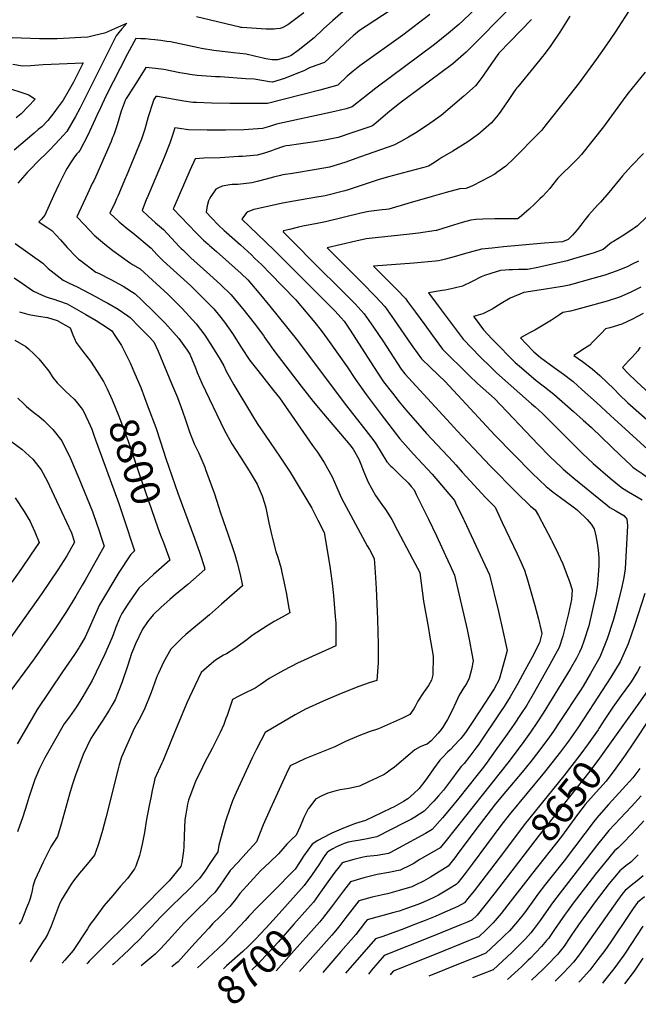
# Model space of a CAD drawing. Units: inches. Extents: x 2614609 to 2620105, y 1491194 to 1496660.
# Drawn here: x 2616976 to 2617589, y 1491267 to 1492243 of the extents above; entities that cross this region are included whole.
import ezdxf
from ezdxf.enums import TextEntityAlignment as Align

# ---------------------------------------------------------------- set-up
doc = ezdxf.new("R2010")
doc.units = ezdxf.units.IN
doc.header["$MEASUREMENT"] = 0
doc.layers.add('tile_2735_14_contour_10ft', color=18, linetype='Continuous')
doc.styles.add('Arial', font='arial.ttf')

msp = doc.modelspace()

# ---------------------------------------------------------------- linework, layer by layer
at = {"layer": 'tile_2735_14_contour_10ft'}
for points, elevation in [([(2617480.27, 1492274.12), (2617449.26, 1492242.27), (2617434.01, 1492226.81), (2617418.8, 1492211.39), (2617405.36, 1492199.82), (2617359.34, 1492165.27), (2617355.65, 1492162.76), (2617349.64, 1492158.06), (2617341.19, 1492151.07), (2617329.25, 1492140.79), (2617326, 1492138.12), (2617322.26, 1492136.81), (2617306.21, 1492131.5), (2617291.7, 1492126.84), (2617278.57, 1492124.17), (2617266.32, 1492122.19), (2617252.64, 1492120.05), (2617243.58, 1492118.93), (2617240.15, 1492118.43), (2617237.68, 1492117.77), (2617229.11, 1492114.75), (2617225.82, 1492113.56), (2617218.71, 1492111.28), (2617211.65, 1492109.3), (2617197.05, 1492108.03), (2617193.25, 1492107.71), (2617174.92, 1492106.55), (2617158.84, 1492106.21), (2617150.1, 1492105.44), (2617144.98, 1492094.11), (2617128.94, 1492057.44), (2617128.45, 1492056.05), (2617151.21, 1492032.19), (2617158.32, 1492024.95), (2617162.9, 1492020.88)], 8730), ([(2617430.75, 1492257.18), (2617415.3, 1492242.24), (2617411.35, 1492238.79), (2617401.25, 1492230.16), (2617387.1, 1492218.94), (2617329.03, 1492175.57), (2617305.85, 1492157.01), (2617299.78, 1492155.09), (2617288.39, 1492152.63), (2617230.74, 1492139.78), (2617223.87, 1492137.52), (2617216.8, 1492135.49), (2617198.5, 1492134.45), (2617180.31, 1492133.94), (2617161.97, 1492133.84), (2617143.56, 1492134.22), (2617134.71, 1492135.49), (2617129.93, 1492136.27), (2617128.24, 1492130.87), (2617125.04, 1492120.93), (2617119.58, 1492106.91), (2617102.46, 1492066.8), (2617102.05, 1492065.77)], 8740), ([(2617582.32, 1492256.34), (2617566.23, 1492231.09), (2617557.7, 1492218.49), (2617547.52, 1492204.1), (2617530.64, 1492181.06), (2617515.77, 1492161.94), (2617498.92, 1492140.8), (2617493.21, 1492133.76), (2617490.26, 1492130.58), (2617465.64, 1492105.71), (2617457.97, 1492098.28), (2617449.08, 1492091.92), (2617447.04, 1492090.51), (2617434.4, 1492083.63), (2617424.25, 1492078.59), (2617418.35, 1492076.15), (2617412.38, 1492075.94), (2617398.75, 1492072.12), (2617384.9, 1492068.15), (2617360.96, 1492061.16), (2617342.03, 1492055.7), (2617339.45, 1492055.37), (2617335.26, 1492054.86), (2617322.06, 1492053.24), (2617314.36, 1492051.6), (2617279.32, 1492043.02), (2617271.03, 1492041.47), (2617256.93, 1492038.69), (2617252.45, 1492037.66), (2617243.61, 1492035.48), (2617237.81, 1492034.03), (2617237.2, 1492033.19), (2617279.1, 1491991.19), (2617285.96, 1491984.47)], 8700), ([(2617382.8, 1492248.57), (2617355.82, 1492228.31), (2617313.26, 1492197.63), (2617306.56, 1492192.61), (2617300.89, 1492187.35), (2617291.36, 1492178.64), (2617273.53, 1492173.67), (2617255.54, 1492168.98), (2617221.81, 1492160.42), (2617203.09, 1492160.32), (2617184.61, 1492160.29), (2617166.2, 1492160.65), (2617151.51, 1492161.36), (2617147.87, 1492161.55), (2617139.02, 1492162.78), (2617112.8, 1492167.23), (2617111.14, 1492167.43), (2617109.2, 1492164.38), (2617108.49, 1492162.35), (2617103.75, 1492147.08), (2617100.19, 1492135.04), (2617096.98, 1492125.1), (2617081.85, 1492088.17), (2617081.21, 1492086.68)], 8750), ([(2617344.17, 1492253.25), (2617319.43, 1492237.17), (2617312.99, 1492232.68), (2617306.81, 1492227.51), (2617303.76, 1492224.74), (2617287.89, 1492209.84), (2617278.42, 1492201.01), (2617269.57, 1492198.18), (2617263.47, 1492195.68), (2617257.71, 1492192.96), (2617251.01, 1492190.22), (2617238.66, 1492185.19), (2617226.61, 1492181.54), (2617223.69, 1492181.97), (2617218.24, 1492182.89), (2617208.69, 1492184.4), (2617200.33, 1492184.98), (2617175.06, 1492186.74), (2617170.34, 1492186.92), (2617165.97, 1492187.22), (2617152.08, 1492188.26), (2617144.9, 1492189.2), (2617141.54, 1492189.69), (2617135.06, 1492190.79), (2617119.19, 1492194.06), (2617110.84, 1492195.18), (2617101.31, 1492196.08), (2617093.59, 1492183.89)], 8760), ([(2617296.43, 1492251.45), (2617286.5, 1492242.84), (2617277.35, 1492234.28), (2617267.89, 1492225.49), (2617252.17, 1492213.06), (2617245.19, 1492207.84), (2617242.27, 1492206.66), (2617231.65, 1492203.73), (2617226.57, 1492203.69), (2617220.28, 1492204.66), (2617217.43, 1492205.22), (2617214.6, 1492205.96), (2617208.95, 1492207.44), (2617200.52, 1492209.3), (2617188.26, 1492210.67), (2617168.78, 1492213.01), (2617156.47, 1492215.1), (2617153.43, 1492215.69), (2617125.71, 1492221.42), (2617122.24, 1492221.95)], 8770), ([(2617257.75, 1492250.32), (2617248.6, 1492243.21), (2617241.86, 1492238.3), (2617236.43, 1492235.29), (2617234.36, 1492234.88), (2617230.79, 1492234.43), (2617228.51, 1492234.23), (2617220.44, 1492234.18), (2617196.55, 1492235.66), (2617195.4, 1492235.83), (2617194.51, 1492236.03), (2617151.36, 1492246.17)], 8780), ([(2617521.47, 1492246.99), (2617511.38, 1492231.19), (2617502.4, 1492217.79), (2617495.92, 1492209.12), (2617494.39, 1492207.08), (2617485.94, 1492196.63), (2617469.8, 1492177), (2617468.84, 1492175.78), (2617466.98, 1492173.37), (2617460.76, 1492164.52), (2617452.94, 1492152.93), (2617450.24, 1492149.19), (2617443.81, 1492141.34), (2617433.26, 1492131.97), (2617430.79, 1492129.98), (2617420.19, 1492122.25), (2617405.36, 1492113.26), (2617394.39, 1492106.87), (2617391.56, 1492105.01), (2617387.25, 1492101.91), (2617381.36, 1492098.32), (2617376.69, 1492097.07), (2617361.39, 1492092.99), (2617341.54, 1492087.58), (2617331.29, 1492084.78), (2617316.47, 1492079.69), (2617301.73, 1492074.82), (2617298.5, 1492073.79), (2617278.96, 1492068.91), (2617268.62, 1492067.16), (2617247.79, 1492063.67), (2617236.75, 1492061.61), (2617211.74, 1492056.09), (2617208.2, 1492055.17), (2617202.48, 1492053.16), (2617200.59, 1492051.58), (2617197.28, 1492047.06), (2617196.31, 1492045.67), (2617212.14, 1492030.59), (2617228.36, 1492015.14), (2617247.55, 1491995.84)], 8710), ([(2616932.52, 1492227.03), (2616996.07, 1492224.73), (2617013.39, 1492224.71), (2617025.7, 1492225.37), (2617036.77, 1492226.07), (2617043.78, 1492226.63), (2617049.13, 1492227.83), (2617061.6, 1492230.78), (2617067.51, 1492233.36), (2617082.39, 1492240.17), (2617077.63, 1492234.49), (2617074.62, 1492230.85), (2617072.03, 1492227.36), (2617037.75, 1492159.45), (2617035.91, 1492155.58), (2617031.63, 1492147.48), (2617023.1, 1492132.51), (2617019.85, 1492128.86), (2617011.54, 1492119.97), (2617006.01, 1492114.23), (2616992.67, 1492101.28), (2616988.63, 1492097.05), (2616983.87, 1492091.92), (2616974.43, 1492081.54)], 8780), ([(2617483.23, 1492243.76), (2617462.07, 1492221.95), (2617451.09, 1492210.4), (2617443.8, 1492200.11), (2617435.73, 1492188.62), (2617434.13, 1492186.18), (2617429.23, 1492179.6), (2617427.92, 1492177.84), (2617416.19, 1492167.68), (2617404.99, 1492158.09), (2617393.76, 1492148.51), (2617380.41, 1492138.91), (2617368.84, 1492131.43), (2617361.4, 1492126.95), (2617353.83, 1492122.67), (2617346.84, 1492119.12), (2617313.85, 1492107.43), (2617298.47, 1492102.08), (2617283.26, 1492097.32), (2617270.17, 1492094.84), (2617246.44, 1492091.15), (2617236.88, 1492089.54), (2617234.7, 1492089.15), (2617227.6, 1492087.47), (2617220.43, 1492085.47), (2617211.5, 1492083.17), (2617206.25, 1492081.84), (2617192.39, 1492080.19), (2617186.95, 1492079.98), (2617184.42, 1492079.71), (2617176.89, 1492078.57), (2617172.58, 1492076.6), (2617170.76, 1492075.41), (2617165.83, 1492068.32), (2617164.33, 1492065.97), (2617163.38, 1492064.08), (2617162.08, 1492058.89), (2617160.97, 1492052.54), (2617166.21, 1492046.98), (2617173.27, 1492039.69), (2617178.75, 1492034.65), (2617181.09, 1492032.58), (2617195.17, 1492020.29), (2617205.89, 1492010.29), (2617209.08, 1492007.22)], 8720), ([(2617122.24, 1492221.95), (2617119.98, 1492222.3), (2617116.01, 1492222.87), (2617110.33, 1492223.55), (2617106.23, 1492223.99), (2617100.81, 1492224.39), (2617096.34, 1492224.64), (2617091.47, 1492224.73), (2617083.1, 1492209.62), (2617061.6, 1492167.69), (2617056.33, 1492156.13), (2617052.88, 1492148.56), (2617043.89, 1492129.07), (2617035.94, 1492113.9), (2617034.42, 1492112.07), (2617032.96, 1492110.62), (2617030.77, 1492107.47), (2617026.81, 1492101.58), (2617025.65, 1492099.82), (2617023.43, 1492096.24), (2617022.1, 1492094.05), (2617020.64, 1492091.44), (2617015.17, 1492080.26), (2617009.87, 1492069.02), (2617001.32, 1492049.72), (2616997.81, 1492045.8), (2616995.44, 1492043.12), (2617000.65, 1492039.57), (2617004.05, 1492037.26), (2617008.28, 1492034.38), (2617016.87, 1492025.22), (2617023.43, 1492017.59), (2617025.32, 1492015.62), (2617030.27, 1492010.49), (2617034.45, 1492006.26), (2617036.11, 1492004.96), (2617051.9, 1491993.34), (2617054.43, 1491992.15), (2617066.62, 1491985.97), (2617078.68, 1491979.18), (2617090.6, 1491971.74), (2617097.17, 1491965.45), (2617109.07, 1491953.99), (2617120.36, 1491942.57), (2617134.08, 1491927.57), (2617142.25, 1491916.01), (2617144.99, 1491911.82), (2617150.5, 1491898.21), (2617152.29, 1491893.91), (2617156.88, 1491883.12), (2617178.79, 1491836.87), (2617186.6, 1491823.17), (2617195.02, 1491809.76), (2617203.56, 1491796.4), (2617211.51, 1491783.21), (2617211.66, 1491782.91), (2617216.47, 1491771.38), (2617218.8, 1491764.08), (2617220.06, 1491759.44), (2617223.01, 1491744.82), (2617226.08, 1491731.68), (2617226.77, 1491729.09)], 8770), ([(2616969.51, 1492199.38), (2616979.12, 1492197.67), (2616987.24, 1492198.03), (2616995.21, 1492198.62), (2616999.74, 1492199.22), (2617039.35, 1492200.71), (2617029.53, 1492181.52), (2617024.2, 1492172.23), (2617019.28, 1492163.85), (2617014.56, 1492157.21), (2617010.25, 1492151.15), (2617004.13, 1492143.64), (2616998.09, 1492137.44), (2616994.77, 1492134.51), (2616990.65, 1492130.95), (2616977.38, 1492119.77), (2616970.97, 1492114.24)], 8790), ([(2617596.09, 1492191.47), (2617587.48, 1492181.06), (2617578.85, 1492170.31), (2617574.18, 1492164.09), (2617554.63, 1492137.43), (2617533.04, 1492109.81), (2617529.66, 1492106.26), (2617525.36, 1492101.81), (2617510.88, 1492087.79), (2617509.41, 1492086.3), (2617503.28, 1492078.37), (2617501.63, 1492076.2), (2617494.2, 1492068.34), (2617491.71, 1492065.85), (2617486.64, 1492061.03), (2617480.95, 1492055.66), (2617471.27, 1492047.19), (2617469.56, 1492046.13), (2617447.06, 1492046.11), (2617435, 1492045.73), (2617428.29, 1492045.26), (2617423.1, 1492044.88), (2617414.59, 1492042.47), (2617406.14, 1492039.89), (2617390.31, 1492034.69), (2617389.3, 1492034.43), (2617388.93, 1492034.37), (2617371.56, 1492031.97), (2617362.95, 1492030.88), (2617319.42, 1492026.17), (2617309.47, 1492023.9), (2617280.88, 1492017.26), (2617299.97, 1491998.05), (2617319.54, 1491978.6), (2617324.58, 1491973.38)], 8690), ([(2617093.59, 1492183.89), (2617083.66, 1492168.18), (2617081.9, 1492165.26), (2617080.75, 1492163.23), (2617077.74, 1492155.37), (2617076.95, 1492152.9), (2617072.77, 1492139.11), (2617071.82, 1492136.27), (2617069.43, 1492129.2), (2617068.42, 1492126.7), (2617066.85, 1492122.84), (2617051.44, 1492087.47), (2617049.76, 1492083.69), (2617048.27, 1492081.17), (2617043.46, 1492070.81), (2617032.89, 1492048), (2617040.4, 1492040), (2617050.13, 1492030.02), (2617060.53, 1492021.05), (2617068.5, 1492014.7), (2617076.73, 1492008.72), (2617085.07, 1492002.92), (2617088.13, 1492000.93), (2617095.83, 1491996.47), (2617108.05, 1491985.41), (2617122.95, 1491971.4), (2617137.42, 1491957.04), (2617151.26, 1491942.14), (2617159.66, 1491930.77), (2617167.33, 1491918.78), (2617174.87, 1491906.68), (2617178.71, 1491900.45), (2617180.89, 1491895.17), (2617188.47, 1491881.47), (2617206.94, 1491850.78), (2617211.64, 1491843.21), (2617224.31, 1491824.28), (2617234.3, 1491809.76), (2617244.38, 1491794.82), (2617265.59, 1491759.2), (2617271.78, 1491747.22)], 8760), ([(2616967.15, 1492175.1), (2616977.39, 1492171.7), (2616985.21, 1492169), (2616991.74, 1492164.79), (2616977.68, 1492150.31), (2616972.91, 1492146.22)], 8800), ([(2617594.18, 1492110.9), (2617582.03, 1492098.38), (2617573.67, 1492088.78), (2617560.13, 1492072.22), (2617551.75, 1492062.63), (2617548.63, 1492059.76), (2617540.29, 1492050.13), (2617536.29, 1492044.99), (2617532.19, 1492039.87), (2617528.44, 1492035.24), (2617523.92, 1492030.04), (2617519.84, 1492025.7), (2617513.97, 1492023.15), (2617496.17, 1492022.07), (2617455.66, 1492018.32), (2617444.31, 1492017.13), (2617433.97, 1492016.03), (2617425.18, 1492013.76), (2617415.55, 1492011.13), (2617406.85, 1492008.54), (2617398.16, 1492005.96), (2617394.25, 1492005.09), (2617391.31, 1492004.53), (2617388.12, 1492004.14), (2617366.92, 1492002), (2617326.86, 1491999.08), (2617340.09, 1491985.98), (2617349.53, 1491976.4), (2617358.78, 1491966.74), (2617360.65, 1491964.22)], 8680), ([(2617081.21, 1492086.68), (2617073.6, 1492068.63), (2617072.39, 1492066.02), (2617070.78, 1492062.61), (2617065.74, 1492051.65), (2617074.98, 1492042.96), (2617082.82, 1492036.4), (2617088.27, 1492032.34), (2617106.55, 1492017.09), (2617112.32, 1492010.72), (2617118.33, 1492004.41), (2617145.74, 1491979.53), (2617158.84, 1491966.91), (2617168.56, 1491956.8), (2617174.23, 1491950.04), (2617179.27, 1491943.71), (2617187.1, 1491932.54), (2617191.22, 1491926.02), (2617196.06, 1491918.29), (2617204.4, 1491905.55), (2617212.22, 1491895.68), (2617227.88, 1491875.95), (2617233.7, 1491868.64), (2617266.45, 1491821.5), (2617271.2, 1491814.65), (2617276.74, 1491806.63), (2617277.93, 1491804.56), (2617286.02, 1491790.47), (2617290.47, 1491779.87), (2617291.38, 1491777.57), (2617295.03, 1491769.16), (2617306.7, 1491747.53)], 8750), ([(2617102.05, 1492065.77), (2617097.58, 1492054.32), (2617103.26, 1492049.03), (2617110.9, 1492042.2), (2617118.66, 1492035.54), (2617134.79, 1492018.35), (2617136.25, 1492016.83), (2617137.82, 1492015.26), (2617143.12, 1492009.96), (2617145.77, 1492007.57), (2617164.75, 1491990.66), (2617175.26, 1491981.02), (2617185.38, 1491971.06), (2617197.23, 1491956.98), (2617208.61, 1491942.49), (2617217.82, 1491930.29), (2617219.28, 1491928.13), (2617223.51, 1491922.07), (2617228.08, 1491915.6), (2617255.19, 1491880.35), (2617267.02, 1491865.12), (2617277.18, 1491852.81), (2617303.33, 1491822.09), (2617306.72, 1491817.74), (2617312.35, 1491807.98), (2617318.07, 1491793.49), (2617321.49, 1491784.95), (2617328.77, 1491771.67), (2617335.1, 1491762.73), (2617338.61, 1491757.88), (2617343.37, 1491750.83), (2617344.94, 1491747.87)], 8740), ([(2617597.48, 1492048.17), (2617588.32, 1492039.08), (2617580.71, 1492033.73), (2617573.34, 1492028.98), (2617564.65, 1492023.55), (2617562.7, 1492022.5), (2617554.38, 1492015.6), (2617545.32, 1492012.27), (2617535.16, 1492009.27), (2617524.95, 1492006.29), (2617518.67, 1492004.52), (2617489.65, 1491997.9), (2617479.37, 1491995.87), (2617470.53, 1491995.71), (2617464.4, 1491995.63), (2617461.29, 1491995.54), (2617457.2, 1491995.2), (2617452.63, 1491994.73), (2617443.07, 1491991.95), (2617436.92, 1491989.82), (2617433.46, 1491988.61), (2617424.62, 1491983.92), (2617415.09, 1491979.38), (2617406.61, 1491977.28), (2617397.91, 1491975.45), (2617394.8, 1491974.94), (2617381.35, 1491972.72), (2617393.97, 1491955.76)], 8670), ([(2616971.76, 1492021.79), (2616999.08, 1492002.07), (2617004.61, 1491996.9), (2617019.28, 1491985.22), (2617025.35, 1491982.35), (2617033.29, 1491978.62), (2617051.35, 1491969.05), (2617059.77, 1491964.56), (2617063.54, 1491962.48), (2617073.86, 1491956.38), (2617083.33, 1491949.98), (2617085.65, 1491948.37), (2617094.82, 1491939.17), (2617103.92, 1491929.64), (2617109.08, 1491924.01), (2617113.59, 1491914.76), (2617126.79, 1491882.86), (2617132.57, 1491868.84), (2617137.55, 1491855.55), (2617140.47, 1491846.8), (2617144.58, 1491834.85), (2617149.19, 1491823.14), (2617153.82, 1491813.77), (2617159.6, 1491799.82), (2617160.38, 1491797.7), (2617169.28, 1491773.42), (2617173.41, 1491761.06), (2617174.77, 1491755.51), (2617178, 1491747.1), (2617182.94, 1491732.73), (2617188.53, 1491716.43), (2617189.47, 1491713.2)], 8780), ([(2617162.9, 1492020.88), (2617164.41, 1492019.55), (2617171.2, 1492013.69), (2617195.77, 1491991.93), (2617202.49, 1491985.56), (2617213.28, 1491972.79), (2617224.21, 1491959.49), (2617251.4, 1491925.49), (2617297.74, 1491863.59), (2617306.16, 1491853.05), (2617318.38, 1491837.43), (2617327.22, 1491826.1), (2617328.76, 1491823.56), (2617340.03, 1491805.26), (2617344.16, 1491801.04), (2617345.73, 1491799.44), (2617351.48, 1491793.68), (2617353.65, 1491791.57), (2617361.09, 1491784.28), (2617364.24, 1491780.89), (2617366.99, 1491777.52), (2617369.25, 1491772.94), (2617375.18, 1491760.75), (2617381.21, 1491748.19)], 8730), ([(2617209.08, 1492007.22), (2617216.13, 1492000.44), (2617224.56, 1491991.88), (2617249.72, 1491966.14), (2617268.74, 1491943.17), (2617275.07, 1491935.52), (2617281.35, 1491926.76), (2617300.58, 1491899.33), (2617308.84, 1491886.93), (2617319.43, 1491871.97), (2617334.42, 1491852.02), (2617352.95, 1491827.86), (2617358.47, 1491821.7), (2617366.55, 1491812.81), (2617385.06, 1491792.99), (2617407.07, 1491766.95), (2617408.21, 1491764.61), (2617415.91, 1491748.5)], 8720), ([(2617589.48, 1492004.03), (2617583.11, 1492001), (2617578.77, 1491998.95), (2617568.22, 1491994.56), (2617556.11, 1491990.36), (2617550.03, 1491988.51), (2617544.14, 1491986.84), (2617520.55, 1491980.43), (2617514, 1491979.12), (2617507.62, 1491977.89), (2617495.21, 1491975.87), (2617475.61, 1491973.04), (2617462.26, 1491967.38), (2617453.35, 1491962.17), (2617444.54, 1491956.65), (2617435.27, 1491951.76), (2617425.81, 1491949.42), (2617427.42, 1491947.26)], 8660), ([(2617247.55, 1491995.84), (2617282.86, 1491960.34), (2617288.41, 1491954.76), (2617294.72, 1491947.92), (2617297.61, 1491944.76), (2617303.78, 1491935.61), (2617326.67, 1491899.69), (2617336.85, 1491884.44), (2617345.56, 1491873.13), (2617352.25, 1491864.78), (2617358.97, 1491856.58), (2617379.33, 1491833.43), (2617405.88, 1491805.1), (2617408.25, 1491802.3), (2617414.56, 1491794.95), (2617438.1, 1491769.47), (2617447.3, 1491760.17), (2617452.64, 1491748.82)], 8710), ([(2616970.86, 1491987.75), (2616979.02, 1491981.98), (2616989.89, 1491974.48), (2616998.06, 1491970.72), (2617001.62, 1491969.14), (2617006.35, 1491967.58), (2617010.17, 1491966.44), (2617014.89, 1491964.86), (2617023.3, 1491961.93), (2617041.88, 1491951.26), (2617052.06, 1491945.21), (2617062.26, 1491938.69), (2617067.47, 1491935.21), (2617070.69, 1491930.41), (2617077.21, 1491920.42), (2617083.68, 1491907.37), (2617085.63, 1491903.41), (2617090.49, 1491892.44), (2617096.22, 1491878.85), (2617103.73, 1491859.14), (2617111.04, 1491839.11), (2617115.83, 1491825.05), (2617121.02, 1491808.56), (2617132.83, 1491774.19), (2617149.62, 1491729.56), (2617154.74, 1491714.78), (2617159.29, 1491700.35)], 8790), ([(2617285.96, 1491984.47), (2617299.23, 1491971.48), (2617308.65, 1491961.71), (2617317.59, 1491951.94), (2617326.87, 1491938.54), (2617335.99, 1491925.07), (2617354.32, 1491896.95), (2617357.92, 1491892.37), (2617406.76, 1491839.1), (2617409.72, 1491835.88), (2617442.31, 1491801.25), (2617468.45, 1491774.75), (2617482.42, 1491761.24), (2617487.08, 1491757.72), (2617490.21, 1491751.84)], 8700), ([(2617324.58, 1491973.38), (2617328.86, 1491968.97), (2617337.96, 1491959.26), (2617347.47, 1491945.94), (2617364.02, 1491921.54), (2617365.65, 1491919.27), (2617374.51, 1491907.29), (2617383.38, 1491898.59), (2617398.3, 1491884.37), (2617401.44, 1491880.99), (2617410.4, 1491871.32), (2617447.18, 1491831.5), (2617483.97, 1491794.02), (2617498, 1491780.58), (2617501.24, 1491777.95), (2617504.91, 1491775.01), (2617512.03, 1491769.7), (2617523.26, 1491761.69), (2617526.11, 1491759.54), (2617526.79, 1491758.97)], 8690), ([(2617591.57, 1491978.3), (2617581.09, 1491973.11), (2617570.56, 1491968.45), (2617558.42, 1491964.58), (2617534.07, 1491957.69), (2617526.97, 1491955.92), (2617522.03, 1491954.7), (2617514.41, 1491953.37), (2617511.17, 1491951.02), (2617503.11, 1491945.71), (2617494.96, 1491940.62), (2617486.69, 1491935.8), (2617484.62, 1491934.73), (2617482.1, 1491933.37)], 8650), ([(2617360.65, 1491964.22), (2617368.59, 1491953.52), (2617377.54, 1491941.02), (2617385.24, 1491930.51), (2617395.2, 1491917.01), (2617403.89, 1491908.23), (2617412.76, 1491899.53), (2617421.71, 1491890.87), (2617430.01, 1491882.93), (2617446.84, 1491867.91), (2617490.08, 1491822.29), (2617501.67, 1491810.63), (2617513.21, 1491799.47), (2617514.82, 1491797.96), (2617519.03, 1491794.22), (2617525.16, 1491789.06), (2617555.37, 1491764.55)], 8680), ([(2616976.06, 1491953.83), (2616985.26, 1491951.29), (2616994.96, 1491949.5), (2617003.98, 1491948.17), (2617013.44, 1491945.44), (2617026.23, 1491937.9), (2617028.92, 1491930.94), (2617032.24, 1491923.61), (2617039.23, 1491914.07), (2617046.41, 1491904.82), (2617053.14, 1491894.86), (2617059.47, 1491884.94), (2617062.93, 1491877.46)], 8800), ([(2617393.97, 1491955.76), (2617415.65, 1491926.63), (2617424.12, 1491917.74), (2617432.02, 1491909.77), (2617434.93, 1491906.87), (2617440.67, 1491901.21), (2617448.61, 1491893.39), (2617483.49, 1491862.55), (2617486.98, 1491859.75), (2617494.41, 1491853.2), (2617533.94, 1491813.57), (2617539.23, 1491808.5), (2617544.6, 1491803.53), (2617561.13, 1491789.12), (2617566.81, 1491784.38), (2617570.48, 1491781.43), (2617573.56, 1491779.08), (2617579.45, 1491775.57), (2617587.49, 1491770.81)], 8670), ([(2617427.42, 1491947.26), (2617435.77, 1491936.09), (2617440.43, 1491931.1), (2617443.79, 1491927.56), (2617453.52, 1491917.54), (2617459.28, 1491911.69), (2617467.09, 1491903.79), (2617473.45, 1491898.25), (2617487.89, 1491885.81), (2617496.2, 1491879.5), (2617505.59, 1491872.12), (2617524.84, 1491855.15), (2617534.41, 1491846.63), (2617542.71, 1491839.2), (2617571.79, 1491811.04), (2617581.41, 1491802.18), (2617583.86, 1491800.01), (2617586.07, 1491798.15), (2617589.1, 1491796.17), (2617592.94, 1491793.46), (2617602.87, 1491786.39), (2617616.01, 1491776.37)], 8660), ([(2617593.95, 1491952.25), (2617588.39, 1491949.12), (2617583.47, 1491946.51), (2617572.97, 1491941.51), (2617560.8, 1491938), (2617556.74, 1491936.9), (2617552.85, 1491932.9), (2617543.93, 1491923.87)], 8640), ([(2617482.1, 1491933.37), (2617478.42, 1491931.39), (2617472.36, 1491928.1), (2617478, 1491922.21), (2617485.68, 1491914.24), (2617492.21, 1491908.63), (2617505.7, 1491898.73), (2617514.94, 1491891.97), (2617524.54, 1491884.74), (2617533.31, 1491877), (2617547.85, 1491863.98), (2617561.56, 1491850.97), (2617598.67, 1491817.33), (2617601.74, 1491815.03), (2617639.33, 1491786.11)], 8650), ([(2616971.35, 1491925.84), (2616982.35, 1491919.59), (2616985.11, 1491917.16), (2616990.65, 1491911.92), (2616995.26, 1491907.34), (2616998.16, 1491903.74), (2617005.22, 1491894.95), (2617009.14, 1491888.8), (2617013.52, 1491883.51), (2617021.6, 1491875.34), (2617030.22, 1491867.28), (2617032.42, 1491865.14), (2617037.11, 1491858.83), (2617039.15, 1491855.92), (2617044.38, 1491844.8), (2617047.71, 1491837.42), (2617050.25, 1491830.54), (2617074.45, 1491763.84), (2617079.15, 1491750.06), (2617090.17, 1491717.12), (2617086.04, 1491713.14), (2617074.45, 1491695.41), (2617055.27, 1491663.32), (2617051.38, 1491654.66), (2617043.83, 1491637.2), (2617041.17, 1491631.48), (2617038.28, 1491626.48), (2617035.24, 1491621.38)], 8810), ([(2617543.93, 1491923.87), (2617541.1, 1491921), (2617535.83, 1491917.41), (2617525.37, 1491910.73), (2617533.86, 1491904.56), (2617543.6, 1491897.42), (2617551.14, 1491890.75), (2617565.12, 1491877.08), (2617570.22, 1491872.08), (2617578.96, 1491863.74), (2617603.13, 1491842.12), (2617606.12, 1491839.49), (2617614.49, 1491832.35), (2617618.47, 1491829.31), (2617622.47, 1491826.28), (2617628.88, 1491821.45), (2617660.94, 1491796.77)], 8640), ([(2617590.83, 1491918.98), (2617590.62, 1491918.59), (2617588.76, 1491915.16), (2617582.95, 1491908.88), (2617579.52, 1491905.22), (2617573.42, 1491898.6), (2617578.91, 1491893.21), (2617587.54, 1491884.79), (2617596.23, 1491876.42), (2617609.83, 1491864.13), (2617623.22, 1491852.43), (2617636.72, 1491841.28), (2617656.18, 1491826.26), (2617667.89, 1491817.49), (2617681.2, 1491806.78)], 8630), ([(2617062.93, 1491877.46), (2617067.88, 1491866.78), (2617074.63, 1491850.38), (2617075.69, 1491847.77), (2617080.93, 1491834.09), (2617085.76, 1491820.13), (2617094.24, 1491794.22), (2617113.15, 1491739.67), (2617115.93, 1491732.5)], 8800), ([(2616974.41, 1491868.42), (2616980.27, 1491862.83), (2616982.88, 1491860.25), (2616985.24, 1491858.17), (2616991.49, 1491853.15), (2616995.18, 1491850.32), (2617000.23, 1491846.18), (2617009.2, 1491837.35), (2617018.15, 1491825.94), (2617026.7, 1491808.46), (2617034.93, 1491788.88), (2617048.3, 1491755.93), (2617053.18, 1491742.34), (2617054.38, 1491738.83), (2617057.79, 1491728.46), (2617059.96, 1491721.75), (2617041.21, 1491687.88), (2617038.37, 1491682.9), (2617032.05, 1491671.86), (2617022.05, 1491655.77), (2617011.9, 1491640.3), (2616990.77, 1491609.8), (2616961.94, 1491570.96)], 8820), ([(2616968.53, 1491825.05), (2616978.43, 1491817.61), (2616989.49, 1491807.73), (2616997.43, 1491797.26), (2617003.87, 1491785.64), (2617005.94, 1491781.56), (2617012.93, 1491766.63), (2617027.52, 1491734.92), (2617030.61, 1491725.51), (2617022.99, 1491711.96), (2617014.18, 1491698.1), (2616998.11, 1491674.64), (2616966.31, 1491629.44)], 8830), ([(2617639.33, 1491786.11), (2617676.75, 1491757.32), (2617675.28, 1491753.33), (2617673.51, 1491749.57), (2617672.4, 1491747.8), (2617668.26, 1491740.35), (2617662.63, 1491730.07), (2617659.33, 1491723.57), (2617658.18, 1491720.52), (2617656.68, 1491716.21), (2617651.52, 1491697.98), (2617648.93, 1491688.72), (2617642.64, 1491671.42), (2617622.48, 1491626.99), (2617615.92, 1491612.68), (2617609.18, 1491598.39), (2617604.28, 1491588.51), (2617601.5, 1491583.59), (2617596.55, 1491575.88), (2617591.32, 1491568.27), (2617563.95, 1491529.88)], 8650), ([(2616971.84, 1491769.64), (2616980.9, 1491755.85), (2616986.67, 1491746.07), (2616988.15, 1491743.19), (2616991.28, 1491735.68), (2616995.5, 1491725.1), (2616987.01, 1491712.62), (2616978.02, 1491699.57), (2616968.43, 1491685.85)], 8840), ([(2617587.49, 1491770.81), (2617593.02, 1491767.55)], 8670), ([(2617555.37, 1491764.55), (2617556.7, 1491763.47), (2617561.06, 1491760.03), (2617566.84, 1491756.55), (2617570.96, 1491754.23), (2617574.7, 1491751.91), (2617576.75, 1491749.78), (2617577.77, 1491748.21), (2617578.34, 1491742.07), (2617578.25, 1491735.76), (2617576.04, 1491699.15), (2617574.91, 1491690.47), (2617572.92, 1491681.32), (2617568.75, 1491665.12), (2617566.46, 1491656.24), (2617564.21, 1491647.89), (2617558.4, 1491629.58), (2617550.95, 1491611.66), (2617541.94, 1491595.26), (2617534.47, 1491582.93), (2617531.49, 1491578.16), (2617511.44, 1491547.62), (2617505.19, 1491538.24), (2617501.29, 1491532.65), (2617490.59, 1491518.33), (2617482.75, 1491508.23), (2617474.02, 1491497.44), (2617457.81, 1491478.54), (2617447.56, 1491466.06), (2617431.46, 1491445.16), (2617411.53, 1491418.11), (2617407.41, 1491412.68), (2617400.89, 1491404.33), (2617383.4, 1491393.5), (2617376.45, 1491389.51), (2617374.49, 1491388.47), (2617370.05, 1491386.42), (2617364.74, 1491384.02), (2617352.22, 1491380.21), (2617340.73, 1491376.99), (2617337.3, 1491376.2), (2617325.54, 1491373.72), (2617312.4, 1491370.03), (2617305.4, 1491361.1), (2617298.46, 1491352.05), (2617292.33, 1491344.16), (2617285.42, 1491335.99), (2617253.52, 1491299.91)], 8680), ([(2617526.79, 1491758.97), (2617529.15, 1491757.02), (2617538.36, 1491747.87), (2617542.58, 1491743.3), (2617545.45, 1491738.78), (2617547.03, 1491731.77), (2617548.28, 1491724.69), (2617549.25, 1491717.55), (2617549.99, 1491710.36), (2617550.06, 1491701.93), (2617549.57, 1491693.01), (2617548.73, 1491684), (2617547.43, 1491674.88), (2617543.89, 1491658.84), (2617540.06, 1491642.74), (2617535.26, 1491627.36), (2617532.73, 1491620.84), (2617530.94, 1491616.41), (2617527.78, 1491610.59), (2617523.03, 1491601.9), (2617521.72, 1491599.54), (2617494.95, 1491555.88), (2617488.79, 1491546.46), (2617482.46, 1491537.11), (2617475.9, 1491527.89), (2617461.14, 1491508.42), (2617398.96, 1491429.9), (2617392.9, 1491422.53), (2617372.89, 1491410.82), (2617366.02, 1491406.82), (2617363.33, 1491405.3), (2617353.31, 1491400.43), (2617342.13, 1491397.94), (2617330.59, 1491396.06), (2617317.13, 1491392.92), (2617304.17, 1491388.82), (2617297.15, 1491379.95), (2617285.24, 1491364.09), (2617276.33, 1491352.36), (2617274.66, 1491350.46), (2617273.51, 1491349.17)], 8690), ([(2617306.7, 1491747.53), (2617320.55, 1491721.87), (2617322.79, 1491718.2), (2617327.52, 1491709.43), (2617328.64, 1491695.51), (2617329.37, 1491679.61), (2617330.75, 1491649.35), (2617331.45, 1491624.16), (2617331.45, 1491609), (2617331.39, 1491605.79), (2617330.26, 1491588.45), (2617322.54, 1491586.12), (2617312.24, 1491582.61), (2617294.96, 1491575.39), (2617277.03, 1491567.78), (2617259.45, 1491559.88), (2617249.34, 1491554.46), (2617219.37, 1491537.02), (2617210.88, 1491520.25), (2617206.76, 1491511.6), (2617190.62, 1491477.32), (2617187.3, 1491469), (2617184.81, 1491462.48), (2617180, 1491447.95), (2617175.86, 1491433.53), (2617173.59, 1491425.19), (2617172.76, 1491418.71), (2617164.84, 1491406.91), (2617159.75, 1491399.51), (2617154.55, 1491392.22), (2617151.81, 1491389.38), (2617144.91, 1491382.23), (2617134.96, 1491372.54), (2617127.95, 1491365.88), (2617124.94, 1491362.91), (2617116.02, 1491354.12), (2617106.55, 1491344.02), (2617102.09, 1491339.25), (2617095.18, 1491332.05), (2617088.08, 1491324.91), (2617084.37, 1491321.43), (2617069.42, 1491307.62), (2617068.32, 1491306.54)], 8750), ([(2617344.94, 1491747.87), (2617350.74, 1491736.98), (2617365.41, 1491709.17), (2617372.64, 1491695.41), (2617372.67, 1491695.17), (2617376.53, 1491666.97), (2617381.29, 1491640.11), (2617382.41, 1491633.33), (2617385.88, 1491612.43), (2617385.66, 1491594.01), (2617384.28, 1491588.66), (2617381.18, 1491583.6), (2617376.23, 1491576.49), (2617370.81, 1491567.9), (2617369.8, 1491566), (2617368.25, 1491562.6), (2617366.85, 1491560.33), (2617362.78, 1491554.56), (2617355.57, 1491551.05), (2617331.85, 1491540.59), (2617322.59, 1491537.42), (2617316.71, 1491535.16), (2617312.29, 1491533.41), (2617299.21, 1491527.84), (2617288.69, 1491522.78), (2617273.66, 1491516.75), (2617258.71, 1491510.68), (2617244.31, 1491503.86), (2617240.38, 1491495.44), (2617228.06, 1491468.87), (2617224.43, 1491460.73), (2617217.68, 1491445.24), (2617210.98, 1491428.47), (2617200.49, 1491416.99), (2617192.73, 1491408.48), (2617184.95, 1491399.99), (2617178.44, 1491390.71), (2617174.84, 1491385.53), (2617169.49, 1491378.37), (2617165.38, 1491374.14), (2617159.81, 1491368.42), (2617153.59, 1491362.36), (2617141.68, 1491350.61), (2617139.05, 1491347.77), (2617133, 1491341.14), (2617123.69, 1491330.84), (2617115.74, 1491322.41), (2617110.49, 1491317.05), (2617096.8, 1491305.52)], 8740), ([(2617381.21, 1491748.19), (2617389.12, 1491731.72), (2617398.29, 1491712.19), (2617402.83, 1491702.28), (2617407.2, 1491692.68), (2617419.64, 1491638.9), (2617422.1, 1491627.53), (2617424.28, 1491615), (2617425.52, 1491607.82), (2617423.84, 1491599.36), (2617421.65, 1491590.89), (2617418.54, 1491584.51), (2617417.09, 1491582.33), (2617411.8, 1491573.72), (2617408.32, 1491566.55), (2617404.68, 1491558.58), (2617399.99, 1491549.62), (2617397.65, 1491545.39), (2617395.54, 1491542.06), (2617393.96, 1491539.74), (2617390.82, 1491536.22), (2617387.59, 1491532.66), (2617383.96, 1491528.75), (2617379.84, 1491525.38), (2617377.12, 1491524.23), (2617373.04, 1491522.52), (2617367.75, 1491519.83), (2617363.24, 1491515.74), (2617347.52, 1491502.37), (2617343.47, 1491499.44), (2617339.3, 1491496.52), (2617337.49, 1491495.36), (2617330.59, 1491492.03), (2617321.76, 1491487.89), (2617312.93, 1491483.79), (2617302.45, 1491481.25), (2617293.72, 1491479.91), (2617288.6, 1491478.7), (2617281.5, 1491476.61), (2617276.38, 1491474.46), (2617269.25, 1491470.71), (2617263.73, 1491463.26), (2617262.25, 1491461.06), (2617258.86, 1491454.45), (2617257.95, 1491452.5), (2617254.27, 1491443.74), (2617250.18, 1491435.07), (2617245.45, 1491430.84), (2617241.01, 1491426.25), (2617236.87, 1491421.39), (2617232.85, 1491416.43), (2617224.07, 1491408.43), (2617214.87, 1491399.69), (2617194.46, 1491377.23), (2617190.11, 1491371.38), (2617184.55, 1491364.41), (2617174.86, 1491354.47), (2617167.44, 1491347.08), (2617163.63, 1491343.01), (2617158.61, 1491337.63), (2617149.89, 1491328.17), (2617132.89, 1491309.24), (2617132.85, 1491309.21), (2617132.8, 1491309.16), (2617126.94, 1491304.44)], 8730), ([(2617415.91, 1491748.5), (2617416.56, 1491747.13), (2617441.81, 1491693.22), (2617450.54, 1491656.97), (2617455.1, 1491637.61), (2617459.09, 1491618.08), (2617457.09, 1491609.52), (2617451.29, 1491589.43), (2617446.38, 1491580.22), (2617445.09, 1491578.18), (2617433.57, 1491560.41), (2617428.95, 1491553.42), (2617427.2, 1491550.77), (2617418.05, 1491537), (2617415.65, 1491533.88), (2617413.19, 1491530.84), (2617411.61, 1491529.15), (2617402.72, 1491519.81), (2617400.24, 1491517.25), (2617395.31, 1491512.04), (2617392.71, 1491509.28), (2617386.43, 1491500.87), (2617380.47, 1491492.26), (2617375.87, 1491486.13), (2617374.13, 1491483.88), (2617371.91, 1491481.4), (2617366.52, 1491476.05), (2617360.7, 1491471.27), (2617356.71, 1491468.49), (2617347.21, 1491463.21), (2617343.79, 1491461.46), (2617319.06, 1491449.6), (2617309.06, 1491446.68), (2617302.11, 1491444.15), (2617294.96, 1491441.14), (2617287.76, 1491437.96), (2617285.55, 1491436.95), (2617283.68, 1491436.01), (2617271.74, 1491429.65), (2617266.13, 1491426.27), (2617261.67, 1491420.32), (2617257.53, 1491414.19), (2617255.98, 1491411.69), (2617253.53, 1491407.98), (2617249.81, 1491402.47), (2617249.08, 1491401.48), (2617246.04, 1491398.22), (2617230, 1491381.96), (2617211.52, 1491363.47), (2617203.67, 1491355.19), (2617199.64, 1491350.42), (2617178.81, 1491328.45), (2617172.95, 1491322.79), (2617158.1, 1491308.77), (2617156.15, 1491306.93), (2617152.46, 1491303.52)], 8720), ([(2617452.64, 1491748.82), (2617454.39, 1491745.1), (2617469.09, 1491713.85), (2617472.72, 1491706.11), (2617476.56, 1491697.91), (2617479.46, 1491688.24), (2617486.64, 1491662.81), (2617490.29, 1491649.19), (2617492.57, 1491639.35), (2617493.52, 1491634.88), (2617491.14, 1491625.84), (2617483.93, 1491611.71), (2617476.9, 1491598.46), (2617469.7, 1491585.3), (2617462.36, 1491572.21), (2617456.4, 1491562.69), (2617453.44, 1491558.19), (2617430.44, 1491524.37), (2617428.27, 1491521.32), (2617422.43, 1491513.43), (2617416.52, 1491506), (2617413.83, 1491503.01), (2617410.33, 1491498.88), (2617404.15, 1491490.4), (2617402.26, 1491487.58), (2617396.08, 1491479.86), (2617391.22, 1491474.15), (2617386.7, 1491468.93), (2617376.91, 1491458.94), (2617367.92, 1491452.97), (2617364.42, 1491450.93), (2617357.17, 1491447.18), (2617330.25, 1491433.54), (2617319.06, 1491431.06), (2617313.73, 1491430.19), (2617307.46, 1491429.17), (2617301.75, 1491428.17), (2617297.82, 1491426.79), (2617294.74, 1491425.49), (2617290.19, 1491423.5), (2617286.49, 1491421.45), (2617282.72, 1491419.15), (2617280.97, 1491418.03), (2617279.32, 1491415.8), (2617276.7, 1491411.96), (2617273.29, 1491406.6), (2617265.34, 1491394.96), (2617258.16, 1491385.11), (2617238.91, 1491363.64)], 8710), ([(2617490.21, 1491751.84), (2617502.83, 1491728.16), (2617503.9, 1491726.09), (2617509.44, 1491714.58), (2617514.47, 1491703.92), (2617517.79, 1491695.21), (2617520.94, 1491686.46), (2617523.74, 1491678.28), (2617523.15, 1491668.75), (2617520.15, 1491654.91), (2617517.12, 1491642.91), (2617514.27, 1491632.34), (2617510.66, 1491621.22), (2617501.65, 1491604.3), (2617486.17, 1491577.05), (2617478.58, 1491564.09), (2617472.51, 1491554.61), (2617466.31, 1491545.21), (2617459.41, 1491535.27), (2617447.52, 1491518.59), (2617439.55, 1491507.59), (2617435.71, 1491502.41), (2617429.19, 1491494.12), (2617411.43, 1491471.87), (2617403.71, 1491462.47), (2617395.2, 1491452.4), (2617384.91, 1491440.74), (2617378.26, 1491436.76), (2617351.65, 1491422.06), (2617343.52, 1491417.94), (2617341.73, 1491417.06), (2617330.35, 1491414.85), (2617320.21, 1491413.9), (2617316.6, 1491413.31), (2617307.21, 1491411), (2617299.01, 1491408.67), (2617295.94, 1491407.6), (2617292.75, 1491403.65), (2617288.65, 1491398.54), (2617281.44, 1491388.74), (2617274.37, 1491378.68), (2617267.25, 1491368.73), (2617261.35, 1491361.99)], 8700), ([(2617271.78, 1491747.22), (2617278.04, 1491735.13), (2617283.61, 1491701.66), (2617284.35, 1491696.8), (2617285.88, 1491684.79), (2617287.24, 1491672.58), (2617288.93, 1491651.94), (2617289.36, 1491645.38), (2617289.47, 1491639.99), (2617289.6, 1491622.89), (2617272.05, 1491614.96), (2617269.61, 1491613.88), (2617254.59, 1491606.97), (2617252.11, 1491605.82), (2617237.79, 1491598.49), (2617223.48, 1491590.31), (2617214.48, 1491584.21), (2617209.46, 1491580.78), (2617205.48, 1491578.74), (2617201.46, 1491576.77), (2617193.42, 1491572.91), (2617187.18, 1491569.65), (2617184.41, 1491561.57), (2617181.84, 1491553.77), (2617180.68, 1491550.77), (2617178.44, 1491544.92), (2617174.79, 1491536.89), (2617166.94, 1491521.02), (2617159.33, 1491506.69), (2617157.28, 1491502.58), (2617150.57, 1491488.28), (2617147.87, 1491481.49), (2617143.51, 1491469.89), (2617142.7, 1491465.87), (2617140.95, 1491455.85), (2617140, 1491450.35), (2617139.23, 1491434.9), (2617138.94, 1491423.39), (2617138.46, 1491419.46), (2617136.87, 1491408.01), (2617135.85, 1491403.9), (2617124.29, 1491389.74), (2617119.22, 1491384.52), (2617098.8, 1491363.63), (2617090.8, 1491355.48), (2617052.12, 1491317.15), (2617045.18, 1491310.02), (2617043.86, 1491308.51), (2617042.92, 1491307.45)], 8760), ([(2617226.77, 1491729.09), (2617230.18, 1491716.32), (2617231.94, 1491710.78), (2617235.23, 1491699.31), (2617235.74, 1491697.02), (2617238.04, 1491686.5), (2617240.5, 1491674.16), (2617242.78, 1491661.74), (2617243.79, 1491655.4), (2617236.33, 1491651.35), (2617228.53, 1491646.79), (2617221.54, 1491642.59), (2617206.67, 1491632.96), (2617201.29, 1491628.63), (2617189.61, 1491620.21), (2617181.08, 1491614.95), (2617178.19, 1491613.4), (2617170.43, 1491608.52), (2617164.11, 1491603.38), (2617156.05, 1491596.49), (2617149.67, 1491583.06), (2617144.44, 1491571.99), (2617142.1, 1491567.02), (2617129.55, 1491536.91), (2617124.67, 1491524.58), (2617118.1, 1491508.47), (2617117.22, 1491506.42), (2617110.35, 1491491.23), (2617109.54, 1491487.94), (2617107.6, 1491479.21), (2617106.1, 1491472.26), (2617104.47, 1491464.43), (2617101.75, 1491448.91), (2617100.1, 1491437.58), (2617097.75, 1491426.1), (2617095.74, 1491417.63), (2617095.02, 1491414.92), (2617091.32, 1491404.52), (2617090.11, 1491401.8), (2617083.02, 1491392.1), (2617076.32, 1491384.61), (2617068.47, 1491375.29), (2617059.84, 1491364.92), (2617049.03, 1491350.65), (2617047.18, 1491348.21), (2617045.24, 1491345.2), (2617043.36, 1491342.14), (2617029.42, 1491320.67), (2617020.9, 1491311.02), (2617018.54, 1491308.32)], 8770), ([(2617115.93, 1491732.5), (2617118.73, 1491725.24), (2617124.04, 1491710.61), (2617124.97, 1491707.86), (2617109.04, 1491693.51), (2617094.37, 1491680.11), (2617088.32, 1491671.35), (2617084.01, 1491665.06), (2617082.63, 1491662.97), (2617077.65, 1491654.68)], 8800), ([(2617189.47, 1491713.2), (2617191.81, 1491705.09), (2617194.68, 1491693.52), (2617196.94, 1491682.37), (2617176.25, 1491663.94), (2617164.45, 1491653.61), (2617141.06, 1491633.98), (2617136.97, 1491630.31), (2617133.31, 1491626.86), (2617126.02, 1491619.38), (2617118.88, 1491606.53), (2617113.75, 1491595.78), (2617112.49, 1491593.12), (2617111.36, 1491590.52), (2617106.6, 1491576.42), (2617099.77, 1491559.35), (2617094.51, 1491548.99), (2617089.67, 1491540.71), (2617077.18, 1491512.57), (2617074.91, 1491504.68), (2617073.88, 1491500.91), (2617061.82, 1491452.2), (2617058.49, 1491439.69), (2617054.85, 1491427.35), (2617053.83, 1491424.39), (2617050.53, 1491415.34), (2617043.07, 1491406.28), (2617035.41, 1491397.31), (2617029.6, 1491389.97), (2617027.32, 1491386.42), (2617017.7, 1491370.83), (2617015.58, 1491365.9), (2617013.56, 1491360.66), (2617008.57, 1491347.53), (2617007.44, 1491344.75), (2617006.3, 1491342.03), (2617004.01, 1491336.67), (2617001.59, 1491332.82), (2616999.27, 1491329.43), (2616991.97, 1491318.24), (2616988.38, 1491312.28), (2616986.83, 1491309.45)], 8780), ([(2617159.29, 1491700.35), (2617159.53, 1491699.59), (2617159.87, 1491698.34), (2617142.92, 1491683.54), (2617130.48, 1491673.33), (2617124.98, 1491668.77), (2617116.37, 1491661.1), (2617108.68, 1491653.56), (2617102.79, 1491646.72), (2617098.06, 1491639.15), (2617091.17, 1491624.62), (2617089.06, 1491619.78), (2617087.19, 1491615.17), (2617083.36, 1491603.61), (2617077.63, 1491586.17), (2617070.82, 1491569.11), (2617067.65, 1491563.53), (2617065.03, 1491558.92), (2617058.65, 1491548.94), (2617049.75, 1491535.6), (2617046.88, 1491530.98), (2617039.11, 1491515.07), (2617031.68, 1491494.45), (2617028.41, 1491484.64), (2617025.57, 1491475.86), (2617017.43, 1491446.16), (2617013.63, 1491433.75), (2617007.32, 1491423.49), (2616999.24, 1491407.67), (2616995.82, 1491400.42), (2616991.39, 1491390.47), (2616990.52, 1491388.45), (2616989.48, 1491384.24), (2616988.72, 1491380.1), (2616987.57, 1491375.79), (2616986.64, 1491372.42), (2616985.91, 1491370.28), (2616984.93, 1491367.58), (2616983.12, 1491362.99), (2616978, 1491350.22), (2616977.19, 1491348.93), (2616975.88, 1491346.99)], 8790), ([(2617595.64, 1491674.71), (2617585.24, 1491642.9), (2617579, 1491624.7), (2617571.3, 1491606.84), (2617562.04, 1491591.8), (2617540.65, 1491558.79), (2617529.31, 1491541.58), (2617520.16, 1491528.35), (2617512.02, 1491517.64), (2617496.12, 1491497.61), (2617461.27, 1491455.39), (2617453.05, 1491444.73), (2617424.64, 1491406.21), (2617417.49, 1491397.04), (2617410.29, 1491387.9), (2617408.88, 1491386.13), (2617399.44, 1491380.41), (2617391.24, 1491375.63), (2617387.28, 1491373.5), (2617381.77, 1491371.06), (2617371.86, 1491366.85), (2617359.65, 1491362.39), (2617352.11, 1491359.69), (2617347.06, 1491358.3), (2617333.77, 1491354.92), (2617320.62, 1491351.25), (2617319.05, 1491349.24), (2617313.63, 1491342.3), (2617309.29, 1491336.71), (2617294.5, 1491319.61), (2617276.69, 1491299.08)], 8670), ([(2617077.65, 1491654.68), (2617075.86, 1491651.69), (2617072.43, 1491643.65), (2617071.62, 1491641.4), (2617069.05, 1491633.82), (2617067.69, 1491630.31), (2617060.43, 1491613.81), (2617048.18, 1491588.42), (2617043.58, 1491580.43), (2617038.99, 1491572.47), (2617037.03, 1491569.27), (2617032.44, 1491562.29), (2617025.51, 1491552.49), (2617020.46, 1491545.4), (2617002.47, 1491514.2), (2617001.15, 1491511.78), (2616996.1, 1491501.27), (2616991.31, 1491490.39), (2616987.24, 1491478.22), (2616985.39, 1491472.48), (2616983.47, 1491465.66), (2616979.52, 1491453.22), (2616974.21, 1491438.3)], 8800), ([(2617035.24, 1491621.38), (2617034.83, 1491620.68), (2617030.72, 1491614.14), (2617018.75, 1491596.98), (2616993.59, 1491559.56), (2616980.54, 1491536.96), (2616973.98, 1491525.56)], 8810), ([(2617591.07, 1491602.15), (2617588.31, 1491597.33), (2617582.1, 1491587.05), (2617580.49, 1491584.75), (2617572.19, 1491573.41), (2617563.89, 1491562.06), (2617556.16, 1491550.23), (2617550.06, 1491540.88)], 8660), ([(2617603.95, 1491555.95), (2617581.01, 1491521.59), (2617578.68, 1491518.2)], 8640), ([(2617550.06, 1491540.88), (2617549.28, 1491539.67), (2617539.63, 1491525.72), (2617531.23, 1491514.46), (2617515.28, 1491493.95), (2617476.17, 1491445.29), (2617456.63, 1491419.31)], 8660), ([(2617563.95, 1491529.88), (2617550.69, 1491511.29), (2617541.21, 1491498.49), (2617491.06, 1491435.19), (2617470.48, 1491408.33)], 8650), ([(2617578.68, 1491518.2), (2617576, 1491514.3), (2617566.91, 1491501.55), (2617557.26, 1491488.73), (2617547.38, 1491477.57), (2617536.67, 1491465.39), (2617529, 1491455.5), (2617512.94, 1491433.82), (2617484.42, 1491397.29)], 8640), ([(2617590.55, 1491501.29), (2617583.7, 1491491.88), (2617573.56, 1491480.69), (2617559.73, 1491465.46), (2617550.07, 1491454.74), (2617546.44, 1491450.22), (2617515.69, 1491409.61), (2617497.2, 1491386.56), (2617489.57, 1491376.71), (2617485.7, 1491371.06), (2617478.1, 1491360.53), (2617476.39, 1491358.2), (2617469.37, 1491349.54), (2617461.44, 1491340.26), (2617456.67, 1491335.54), (2617454.07, 1491333), (2617438.24, 1491318.1), (2617427.99, 1491313.92), (2617421.08, 1491311.14), (2617397.16, 1491301.55), (2617381.65, 1491295.25)], 8630), ([(2617592.08, 1491474.12), (2617582.37, 1491463.6), (2617576.74, 1491457.69), (2617559.97, 1491439.65), (2617556.1, 1491434.86), (2617550.15, 1491427.47), (2617511.66, 1491377.93), (2617504.09, 1491368.05), (2617497.94, 1491359.05), (2617492.09, 1491350.35), (2617485.16, 1491341.34), (2617482.56, 1491338.23), (2617477.47, 1491332.4), (2617472.93, 1491327.75), (2617470.24, 1491325.07), (2617463.76, 1491318.92), (2617445.23, 1491301.74), (2617424.8, 1491293.55)], 8620), ([(2617594.73, 1491449.41), (2617587.59, 1491441.74), (2617575.19, 1491428.52), (2617569.17, 1491422.69), (2617565.43, 1491419.41), (2617555.59, 1491407.32), (2617546.88, 1491396.47), (2617524.69, 1491367.54), (2617518.56, 1491359.42), (2617516.68, 1491356.72), (2617506.26, 1491341.42), (2617500.05, 1491332.78), (2617498.35, 1491330.59), (2617493.39, 1491324.59), (2617481.89, 1491312.86), (2617480.08, 1491311.02), (2617473.64, 1491304.95), (2617470.11, 1491301.68), (2617459.67, 1491292.17)], 8610), ([(2617456.63, 1491419.31), (2617441.89, 1491399.73), (2617426.46, 1491379.95), (2617420.36, 1491372.27), (2617416.87, 1491367.92), (2617410.43, 1491364.35), (2617394.38, 1491357.3), (2617387.93, 1491354.53), (2617378.01, 1491350.36), (2617365.86, 1491345.75), (2617356.92, 1491342.36), (2617335.99, 1491334.56), (2617328.85, 1491332.46), (2617299.19, 1491298.27)], 8660), ([(2617589.17, 1491415.73), (2617587.7, 1491414.16), (2617581.7, 1491408.3), (2617576.78, 1491404.56), (2617570.79, 1491399.57), (2617560.29, 1491387.03), (2617546.59, 1491368.88), (2617535.12, 1491353.54), (2617532.26, 1491349.54), (2617523.3, 1491336.58), (2617521.4, 1491333.76), (2617515.56, 1491325.18), (2617509.2, 1491316.85), (2617498.47, 1491305.74), (2617494.92, 1491302.1), (2617483.31, 1491291.24)], 8600), ([(2617470.48, 1491408.33), (2617447.37, 1491378.16), (2617437.21, 1491365.31), (2617429.49, 1491355.92), (2617424.27, 1491350.81), (2617418.91, 1491348.53), (2617414.08, 1491346.5), (2617384.04, 1491334.19), (2617337.54, 1491315.89), (2617324.8, 1491301.1), (2617321.73, 1491297.46)], 8650), ([(2617484.42, 1491397.29), (2617460.07, 1491366.09), (2617453.21, 1491357.47), (2617445.4, 1491348.12), (2617437.99, 1491340.88), (2617431.26, 1491334.45), (2617429.32, 1491333.65), (2617421.03, 1491330.22), (2617390.21, 1491317.83), (2617346.42, 1491300.21), (2617343.49, 1491296.69)], 8640), ([(2617594.09, 1491394.76), (2617588.06, 1491389.93), (2617581.96, 1491385.35), (2617576, 1491380.27), (2617573.71, 1491377.59), (2617568.4, 1491370.41), (2617532.86, 1491319.76), (2617530.44, 1491316.36), (2617525.04, 1491309.08), (2617515.03, 1491298.58), (2617510.91, 1491294.27), (2617506.78, 1491290.31)], 8590), ([(2617595.17, 1491373.85), (2617588.51, 1491368.21), (2617584.23, 1491362.45), (2617580.2, 1491356.44), (2617562.07, 1491329.23), (2617555.99, 1491320.66), (2617549.23, 1491311.74), (2617541.13, 1491301.19), (2617531.42, 1491290.68), (2617530.23, 1491289.39)], 8580), ([(2617238.91, 1491363.64), (2617224.34, 1491347.4), (2617210.17, 1491332.19), (2617202.71, 1491324.87), (2617197.27, 1491319.76), (2617181.27, 1491305.46), (2617178.07, 1491302.61)], 8710), ([(2617261.35, 1491361.99), (2617247.99, 1491346.72), (2617232.46, 1491329.05), (2617227.92, 1491324), (2617212.11, 1491307.21), (2617206.19, 1491301.6)], 8700), ([(2617273.51, 1491349.17), (2617245.53, 1491317.7), (2617230.38, 1491300.73)], 8690), ([(2617593.77, 1491344.89), (2617576.12, 1491318.2), (2617574.77, 1491316.25), (2617564.91, 1491302.61), (2617560.92, 1491297.51), (2617554.51, 1491289.5), (2617553.59, 1491288.47)], 8570), ([(2617593.8, 1491313.04), (2617585.03, 1491300.39), (2617575.49, 1491287.6)], 8560)]:
    msp.add_lwpolyline(points, dxfattribs=dict(at, elevation=elevation))

# ---------------------------------------------------------------- texts
at = {"color": 18, "style": 'Arial'}
for s, rotation, p in [('8800', -71.88281, (2617090.59, 1491805.36)), ('8650', 51.61091, (2617517.66, 1491468.76)), ('8700', 43.48358, (2617209.43, 1491304.67))]:
    msp.add_text(s, height=28.8, rotation=rotation, dxfattribs=at).set_placement(p, align=Align.MIDDLE_CENTER)

doc.saveas('drawing.dxf')
